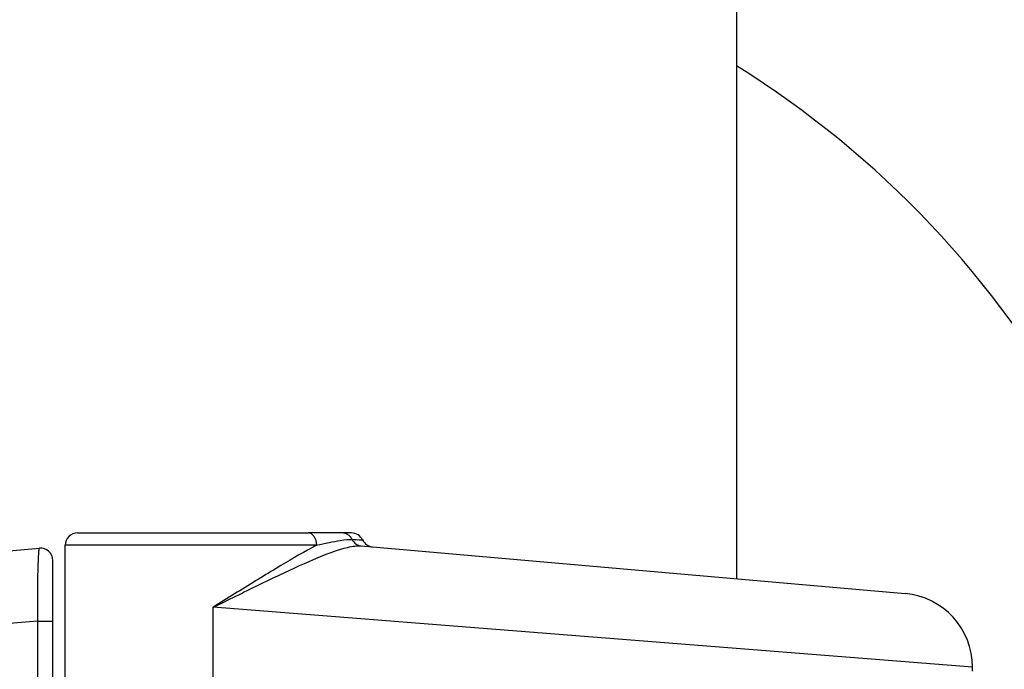
# Model space of a CAD drawing. Units: millimetres. Extents: x -3856 to 3814, y -2759 to 2803.
# Drawn here: x 1216 to 1256, y -257 to -230 of the extents above; entities that cross this region are included whole.
import ezdxf

# ---------------------------------------------------------------- set-up
doc = ezdxf.new("R2010")
doc.units = ezdxf.units.MM
doc.header["$LTSCALE"] = 50
doc.layers.add('SW_Toestellen', color=2, linetype='Continuous')

msp = doc.modelspace()

# ---------------------------------------------------------------- linework, layer by layer
at = {"layer": 'SW_Toestellen'}
for p, q in [((1245, 593.136), (1245, -253.022)), ((1218.3, -251.167), (1227.641, -251.167)), ((1229.016, -251.167), (1227.641, -251.167)), ((1229.399, -251.167), (1229.016, -251.167)), ((1227.99, -251.667), (1217.8, -251.667)), ((1217.8, -257.917), (1217.8, -251.667)), ((1229.797, -251.692), (1251.828, -253.619)), ((1195.772, -253.619), (1216.756, -251.783)), ((1217.3, -254.74), (1217.3, -252.281)), ((1223.8, -257.917), (1223.8, -254.178)), ((1254.566, -256.608), (1223.8, -254.178)), ((1216.684, -254.74), (1193.034, -256.608)), ((1216.684, -254.74), (1217.3, -254.74)), ((1216.684, -254.74), (1216.684, -258.417)), ((1217.3, -258.417), (1217.3, -254.74)), ((1254.566, -256.768), (1254.566, -256.608))]:
    msp.add_line(p, q, dxfattribs=at)
for centre, radius, start, end in [((1223.8, -266.167), 40, 302.0055, 57.9945), ((1218.3, -251.667), 0.5, 90, 180), ((1229.399, -251.667), 0.5, 25.6729, 90), ((1230.3, -251.234), 0.5, 205.6729, 265), ((1216.8, -252.281), 0.5, 0, 95), ((1251.566, -256.608), 3, 0, 85)]:
    msp.add_arc(centre, radius, start, end, dxfattribs=at)
for centre, major_axis, ratio, start_param in [((1227.641, -251.667), (0, 0.5), 0.698351, 4.712389), ((1229.016, -251.667), (0, 0.5), 0.93554, 5.205605), ((1229.84, -251.193), (-0.044, -0.498), 0.928777, 5.286965)]:
    msp.add_ellipse(centre, major_axis=major_axis, ratio=ratio, start_param=start_param, end_param=6.283185, dxfattribs=at)
for points, knots in [([(1227.99, -251.667), (1227.925, -251.7), (1227.859, -251.735), (1227.345, -252.01), (1226.857, -252.296), (1225.802, -252.931), (1225.239, -253.28), (1224.377, -253.817), (1224.088, -253.998), (1223.8, -254.178)], [-0.5591114, -0.5591114, -0.5591114, -0.5591114, -0.5281997, -0.5281997, -0.3226417, -0.3226417, -0.1066358, -0.1066358, 0.0014733, 0.0014733, 0.0014733, 0.0014733]), ([(1223.8, -254.178), (1224.105, -254.027), (1224.411, -253.875), (1225.323, -253.425), (1225.921, -253.132), (1227.044, -252.6), (1227.566, -252.361), (1228.493, -251.979), (1228.896, -251.833), (1229.452, -251.701), (1229.641, -251.678), (1229.797, -251.692)], [-0.0014733, -0.0014733, -0.0014733, -0.0014733, 0.1066358, 0.1066358, 0.3226417, 0.3226417, 0.5281997, 0.5281997, 0.7174842, 0.7174842, 0.835787, 0.835787, 0.835787, 0.835787]), ([(1227.99, -251.667), (1228.33, -251.584), (1228.662, -251.512), (1229.135, -251.439), (1229.301, -251.424), (1229.428, -251.43)], [-0.2321672, -0.2321672, -0.2321672, -0.2321672, -0.092324, -0.092324, 0, 0, 0, 0]), ([(1229.428, -251.43), (1229.664, -251.441), (1229.805, -251.448), (1229.846, -251.45), (1229.849, -251.45), (1229.849, -251.45)], [-0.4902859, -0.4902859, -0.4902859, -0.4902859, -0.3079952, -0.3079952, -0.2766545, -0.2766545, -0.2766545, -0.2766545]), ([(1216.756, -251.783), (1216.75, -251.784), (1216.744, -251.796), (1216.72, -251.901), (1216.705, -252.109), (1216.687, -252.668), (1216.681, -252.974), (1216.677, -253.585), (1216.677, -253.875), (1216.68, -254.36), (1216.682, -254.55), (1216.684, -254.74)], [-0.3914746, -0.3914746, -0.3914746, -0.3914746, -0.3512725, -0.3512725, -0.2226375, -0.2226375, -0.1236875, -0.1236875, -0.0475721, -0.0475721, 0, 0, 0, 0])]:
    msp.add_open_spline(points, degree=3, knots=knots, dxfattribs=at)

doc.saveas('drawing.dxf')
